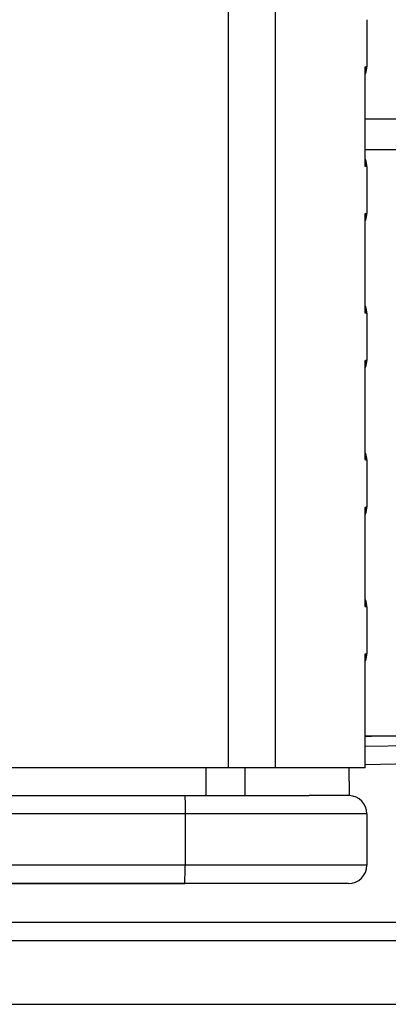
# Model space of a CAD drawing. Units: millimetres. Extents: x 0 to 420, y 0 to 297.
# Drawn here: x 98 to 102, y 230 to 241 of the extents above; entities that cross this region are included whole.
import ezdxf

# ---------------------------------------------------------------- set-up
doc = ezdxf.new("R2010")
doc.units = ezdxf.units.MM
doc.header["$LTSCALE"] = 23.1
doc.layers.get('0').update_dxf_attribs({"linetype": 'CONTINUOUS'})
doc.layers.add('INTF_1', color=7, linetype='CONTINUOUS')

msp = doc.modelspace()

# ---------------------------------------------------------------- linework, layer by layer
at = {"color": 9, "linetype": 'CONTINUOUS'}
for p, q in [((100.0047, 250.4751), (100.0047, 233.0751)), ((100.5201, 233.0751), (100.5201, 250.4751)), ((101.4942, 240.7145), (101.4942, 239.6356)), ((101.4942, 239.1145), (101.4942, 238.0356)), ((101.4942, 237.5145), (101.4942, 236.4356)), ((101.4942, 235.9145), (101.4942, 234.8356)), ((101.4942, 234.3145), (101.4942, 233.0751)), ((99.7621, 233.0751), (99.7621, 232.7751)), ((100.1898, 232.7751), (100.1898, 233.0751)), ((101.5139, 232.5751), (82.317, 232.5751)), ((101.514, 232.5751), (101.5139, 232.5751)), ((101.514, 232.0151), (79.7651, 232.0151)), ((101.3131, 231.8151), (99.532, 231.8151)), ((101.314, 231.8151), (101.3131, 231.8151))]:
    msp.add_line(p, q, dxfattribs=at)
at = {"color": 6, "linetype": 'CONTINUOUS'}
for p, q in [((101.514, 241.2312), (101.514, 240.7189)), ((101.4962, 239.6649), (101.4962, 240.6858)), ((101.514, 239.6312), (101.514, 239.1189)), ((101.4962, 238.0649), (101.4962, 239.0858)), ((101.514, 238.0312), (101.514, 237.5189)), ((101.4962, 236.4649), (101.4962, 237.4858)), ((101.514, 236.4312), (101.514, 235.9189)), ((101.4962, 234.8649), (101.4962, 235.8858)), ((101.514, 234.8312), (101.514, 234.3189)), ((101.4962, 233.0751), (101.4962, 234.2858)), ((101.4962, 233.0751), (95.6626, 233.0751)), ((101.3214, 232.9322), (101.3214, 233.0751)), ((101.3226, 232.9311), (101.3226, 232.7749)), ((82.3128, 232.7751), (100.8844, 232.7751)), ((101.3145, 232.7749), (100.8855, 232.7751)), ((101.3226, 232.7749), (100.9881, 232.7751)), ((99.5352, 232.5751), (99.5352, 232.0151)), ((101.514, 232.5751), (101.514, 232.0151)), ((99.532, 231.8151), (80.0534, 231.8151)), ((101.314, 231.8151), (101.3108, 231.8151)), ((101.3111, 231.8151), (101.3133, 231.8151)), ((101.3133, 231.8151), (101.314, 231.8151))]:
    msp.add_line(p, q, dxfattribs=at)
for points in [[(101.4962, 240.6369), (101.4989, 240.6428), (101.5058, 240.6624), (101.5107, 240.6827), (101.5133, 240.7029), (101.514, 240.7189)], [(101.514, 239.6312), (101.5133, 239.6473), (101.5106, 239.6676), (101.5058, 239.6879), (101.4989, 239.7076), (101.4962, 239.7133)], [(101.4962, 239.0369), (101.4989, 239.0428), (101.5058, 239.0624), (101.5107, 239.0827), (101.5133, 239.1029), (101.514, 239.1189)], [(101.514, 238.0312), (101.5133, 238.0473), (101.5106, 238.0676), (101.5058, 238.0879), (101.4989, 238.1076), (101.4962, 238.1133)], [(101.4962, 237.4369), (101.4989, 237.4428), (101.5058, 237.4624), (101.5107, 237.4827), (101.5133, 237.5029), (101.514, 237.5189)], [(101.514, 236.4312), (101.5133, 236.4473), (101.5106, 236.4676), (101.5058, 236.4879), (101.4989, 236.5076), (101.4962, 236.5133)], [(101.4962, 235.8369), (101.4989, 235.8428), (101.5058, 235.8624), (101.5107, 235.8827), (101.5133, 235.9029), (101.514, 235.9189)], [(101.514, 234.8312), (101.5133, 234.8473), (101.5106, 234.8676), (101.5058, 234.8879), (101.4989, 234.9076), (101.4962, 234.9133)], [(101.4962, 234.2369), (101.4989, 234.2428), (101.5058, 234.2624), (101.5107, 234.2827), (101.5133, 234.3029), (101.514, 234.3189)], [(101.3226, 232.7749), (101.3215, 232.7749), (101.3145, 232.7749)]]:
    msp.add_lwpolyline(points, dxfattribs=at)
for centre, start, end in [((101.3139, 232.5751), 359.99546, 87.51046), ((101.314, 232.0151), 270, 360)]:
    msp.add_arc(centre, 0.2, start, end, dxfattribs=at)
at = {"color": 9, "linetype": 'CONTINUOUS'}
for points, knots in [([(101.514, 240.7189), (101.5139, 240.7183), (101.5118, 240.7174), (101.5083, 240.7165), (101.5019, 240.7154), (101.4971, 240.7148), (101.4942, 240.7145)], [0, 0, 0, 0, 0.0823069, 0.2720836, 0.5777125, 1, 1, 1, 1]), ([(101.4942, 239.6356), (101.4971, 239.6353), (101.502, 239.6347), (101.5084, 239.6336), (101.5118, 239.6328), (101.514, 239.6318), (101.514, 239.6312)], [0, 0, 0, 0, 0.4242993, 0.7303025, 0.9191499, 1, 1, 1, 1]), ([(101.514, 239.1189), (101.5139, 239.1183), (101.5118, 239.1174), (101.5083, 239.1165), (101.5019, 239.1154), (101.4971, 239.1148), (101.4942, 239.1145)], [0, 0, 0, 0, 0.0823069, 0.2720836, 0.5777125, 1, 1, 1, 1]), ([(101.4942, 238.0356), (101.4971, 238.0353), (101.502, 238.0347), (101.5084, 238.0336), (101.5118, 238.0328), (101.514, 238.0318), (101.514, 238.0312)], [0, 0, 0, 0, 0.4242993, 0.7303025, 0.9191499, 1, 1, 1, 1]), ([(101.514, 237.5189), (101.5139, 237.5183), (101.5118, 237.5174), (101.5083, 237.5165), (101.5019, 237.5154), (101.4971, 237.5148), (101.4942, 237.5145)], [0, 0, 0, 0, 0.0823069, 0.2720836, 0.5777125, 1, 1, 1, 1]), ([(101.4942, 236.4356), (101.4971, 236.4353), (101.502, 236.4347), (101.5084, 236.4336), (101.5118, 236.4328), (101.514, 236.4318), (101.514, 236.4312)], [0, 0, 0, 0, 0.4242993, 0.7303025, 0.9191499, 1, 1, 1, 1]), ([(101.514, 235.9189), (101.5139, 235.9183), (101.5118, 235.9174), (101.5083, 235.9165), (101.5019, 235.9154), (101.4971, 235.9148), (101.4942, 235.9145)], [0, 0, 0, 0, 0.0823069, 0.2720836, 0.5777125, 1, 1, 1, 1]), ([(101.4942, 234.8356), (101.4971, 234.8353), (101.502, 234.8347), (101.5084, 234.8336), (101.5118, 234.8328), (101.514, 234.8318), (101.514, 234.8312)], [0, 0, 0, 0, 0.4242993, 0.7303025, 0.9191499, 1, 1, 1, 1]), ([(101.514, 234.3189), (101.5139, 234.3183), (101.5118, 234.3174), (101.5083, 234.3165), (101.5019, 234.3154), (101.4971, 234.3148), (101.4942, 234.3145)], [0, 0, 0, 0, 0.0823069, 0.2720836, 0.5777125, 1, 1, 1, 1])]:
    msp.add_open_spline(points, degree=3, knots=knots, dxfattribs=at)
at = {"color": 6, "linetype": 'CONTINUOUS'}
for points, knots in [([(101.4942, 240.7145), (101.4945, 240.7121), (101.4956, 240.7025), (101.4962, 240.6929), (101.4962, 240.6858)], [0, 0, 0, 0, 0.2565229, 1, 1, 1, 1]), ([(101.4962, 239.6649), (101.4962, 239.6626), (101.496, 239.6528), (101.4951, 239.643), (101.4942, 239.6356)], [0, 0, 0, 0, 0.2425399, 1, 1, 1, 1]), ([(101.4942, 239.1145), (101.4945, 239.1121), (101.4956, 239.1025), (101.4962, 239.0929), (101.4962, 239.0858)], [0, 0, 0, 0, 0.2565229, 1, 1, 1, 1]), ([(101.4962, 238.0649), (101.4962, 238.0626), (101.496, 238.0528), (101.4951, 238.043), (101.4942, 238.0356)], [0, 0, 0, 0, 0.24254, 1, 1, 1, 1]), ([(101.4942, 237.5145), (101.4945, 237.5121), (101.4956, 237.5025), (101.4962, 237.4929), (101.4962, 237.4858)], [0, 0, 0, 0, 0.2565229, 1, 1, 1, 1]), ([(101.4962, 236.4649), (101.4962, 236.4626), (101.496, 236.4528), (101.4951, 236.443), (101.4942, 236.4356)], [0, 0, 0, 0, 0.2425399, 1, 1, 1, 1]), ([(101.4942, 235.9145), (101.4945, 235.9121), (101.4956, 235.9025), (101.4962, 235.8929), (101.4962, 235.8858)], [0, 0, 0, 0, 0.2565229, 1, 1, 1, 1]), ([(101.4962, 234.8649), (101.4962, 234.8626), (101.496, 234.8528), (101.4951, 234.843), (101.4942, 234.8356)], [0, 0, 0, 0, 0.2425399, 1, 1, 1, 1]), ([(101.4942, 234.3145), (101.4945, 234.3121), (101.4956, 234.3025), (101.4962, 234.2929), (101.4962, 234.2858)], [0, 0, 0, 0, 0.2565229, 1, 1, 1, 1]), ([(101.3214, 232.9322), (101.3216, 232.9321), (101.3221, 232.9319), (101.3226, 232.9314), (101.3226, 232.9311)], [0, 0, 0, 0, 0.3545782, 1, 1, 1, 1]), ([(99.532, 232.7751), (99.5321, 232.7751), (99.5323, 232.7746), (99.5324, 232.774), (99.5326, 232.7727), (99.5328, 232.7702), (99.5331, 232.7658), (99.5334, 232.7593), (99.5337, 232.7509), (99.534, 232.7408), (99.5342, 232.7292), (99.5346, 232.7108), (99.5349, 232.6848), (99.5351, 232.6506), (99.5353, 232.6136), (99.5352, 232.5881), (99.5352, 232.5751)], [0, 0, 0, 0, 0.0014853, 0.005196, 0.0112619, 0.0196906, 0.0435784, 0.0766547, 0.1186108, 0.1690471, 0.2274797, 0.2933478, 0.4447921, 0.6175673, 0.8050381, 1, 1, 1, 1]), ([(99.532, 231.8151), (99.5321, 231.8151), (99.5323, 231.8155), (99.5324, 231.8162), (99.5325, 231.8174), (99.5328, 231.8199), (99.5332, 231.8243), (99.533, 231.8309), (99.5334, 231.8393), (99.5335, 231.8493), (99.5338, 231.861), (99.5341, 231.8794), (99.5344, 231.9054), (99.5348, 231.9395), (99.5348, 231.97), (99.5353, 231.9955), (99.5352, 232.0085), (99.5352, 232.0151)], [0, 0, 0, 0, 0.00149, 0.0051994, 0.0112604, 0.0196939, 0.0435834, 0.0766179, 0.1185667, 0.1689995, 0.2274321, 0.2933027, 0.4447567, 0.6175444, 0.8050266, 0.9020435, 1, 1, 1, 1])]:
    msp.add_open_spline(points, degree=3, knots=knots, dxfattribs=at)
at = {"layer": 'INTF_1', "color": 9, "linetype": 'CONTINUOUS'}
for p, q in [((100.0047, 250.4751), (100.0047, 233.0751)), ((100.5201, 233.0751), (100.5201, 250.4751)), ((101.4942, 240.7145), (101.4942, 239.6356)), ((101.4942, 239.1145), (101.4942, 238.0356)), ((101.4942, 237.5145), (101.4942, 236.4356)), ((101.4942, 235.9145), (101.4942, 234.8356)), ((101.4942, 234.3145), (101.4942, 233.0751)), ((101.4962, 233.3123), (107.3387, 233.4212)), ((107.6171, 233.2237), (101.4955, 233.1096)), ((99.7621, 233.0751), (99.7621, 232.7751)), ((100.1898, 232.7751), (100.1898, 233.0751)), ((101.5139, 232.5751), (82.317, 232.5751)), ((101.514, 232.5751), (101.5139, 232.5751)), ((101.514, 232.0151), (79.7651, 232.0151)), ((101.3131, 231.8151), (99.532, 231.8151)), ((101.314, 231.8151), (101.3131, 231.8151)), ((79.3098, 231.1951), (107.3193, 231.1951))]:
    msp.add_line(p, q, dxfattribs=at)
at = {"layer": 'INTF_1', "color": 6, "linetype": 'CONTINUOUS'}
for p, q in [((101.514, 241.2312), (101.514, 240.7189)), ((101.4962, 239.6649), (101.4962, 240.6858)), ((101.514, 239.6312), (101.514, 239.1189)), ((101.4962, 238.0649), (101.4962, 239.0858)), ((101.514, 238.0312), (101.514, 237.5189)), ((101.4962, 236.4649), (101.4962, 237.4858)), ((101.514, 236.4312), (101.514, 235.9189)), ((101.4962, 234.8649), (101.4962, 235.8858)), ((101.514, 234.8312), (101.514, 234.3189)), ((101.4962, 233.0751), (101.4962, 234.2858)), ((101.4962, 233.0751), (95.6626, 233.0751)), ((101.3214, 232.9322), (101.3214, 233.0751)), ((101.3226, 232.9311), (101.3226, 232.7749)), ((82.3128, 232.7751), (100.8844, 232.7751)), ((101.3145, 232.7749), (100.8855, 232.7751)), ((101.3226, 232.7749), (100.9881, 232.7751)), ((99.5352, 232.5751), (99.5352, 232.0151)), ((101.514, 232.5751), (101.514, 232.0151)), ((77.0428, 231.8151), (99.532, 231.8151)), ((101.314, 231.8151), (101.3108, 231.8151)), ((101.3111, 231.8151), (101.3133, 231.8151)), ((101.3133, 231.8151), (101.314, 231.8151))]:
    msp.add_line(p, q, dxfattribs=at)
at = {"layer": 'INTF_1', "color": 7, "linetype": 'CONTINUOUS'}
for p, q in [((183.7954, 240.1475), (101.4962, 240.1475)), ((101.4962, 239.8175), (183.7954, 239.8175)), ((101.5647, 233.418), (101.4957, 233.418)), ((101.5652, 233.4214), (101.4962, 233.4214)), ((101.5652, 233.4178), (101.4962, 233.4178)), ((79.3234, 231.3951), (107.3257, 231.3951)), ((73.0069, 230.4988), (148.5993, 230.4988))]:
    msp.add_line(p, q, dxfattribs=at)
at = {"layer": 'INTF_1', "color": 6, "linetype": 'CONTINUOUS'}
for points in [[(101.4962, 240.6369), (101.4989, 240.6428), (101.5058, 240.6624), (101.5107, 240.6827), (101.5133, 240.7029), (101.514, 240.7189)], [(101.514, 239.6312), (101.5133, 239.6473), (101.5106, 239.6676), (101.5058, 239.6879), (101.4989, 239.7076), (101.4962, 239.7133)], [(101.4962, 239.0369), (101.4989, 239.0428), (101.5058, 239.0624), (101.5107, 239.0827), (101.5133, 239.1029), (101.514, 239.1189)], [(101.514, 238.0312), (101.5133, 238.0473), (101.5106, 238.0676), (101.5058, 238.0879), (101.4989, 238.1076), (101.4962, 238.1133)], [(101.4962, 237.4369), (101.4989, 237.4428), (101.5058, 237.4624), (101.5107, 237.4827), (101.5133, 237.5029), (101.514, 237.5189)], [(101.514, 236.4312), (101.5133, 236.4473), (101.5106, 236.4676), (101.5058, 236.4879), (101.4989, 236.5076), (101.4962, 236.5133)], [(101.4962, 235.8369), (101.4989, 235.8428), (101.5058, 235.8624), (101.5107, 235.8827), (101.5133, 235.9029), (101.514, 235.9189)], [(101.514, 234.8312), (101.5133, 234.8473), (101.5106, 234.8676), (101.5058, 234.8879), (101.4989, 234.9076), (101.4962, 234.9133)], [(101.4962, 234.2369), (101.4989, 234.2428), (101.5058, 234.2624), (101.5107, 234.2827), (101.5133, 234.3029), (101.514, 234.3189)], [(101.3226, 232.7749), (101.3215, 232.7749), (101.3145, 232.7749)]]:
    msp.add_lwpolyline(points, dxfattribs=at)
for centre, start, end in [((101.3139, 232.5751), 359.99546, 87.51046), ((101.314, 232.0151), 270, 360)]:
    msp.add_arc(centre, 0.2, start, end, dxfattribs=at)
at = {"layer": 'INTF_1', "color": 9, "linetype": 'CONTINUOUS'}
for points, knots in [([(101.514, 240.7189), (101.5139, 240.7183), (101.5118, 240.7174), (101.5083, 240.7165), (101.5019, 240.7154), (101.4971, 240.7148), (101.4942, 240.7145)], [0, 0, 0, 0, 0.0823069, 0.2720836, 0.5777125, 1, 1, 1, 1]), ([(101.4942, 239.6356), (101.4971, 239.6353), (101.502, 239.6347), (101.5084, 239.6336), (101.5118, 239.6328), (101.514, 239.6318), (101.514, 239.6312)], [0, 0, 0, 0, 0.4242993, 0.7303025, 0.9191499, 1, 1, 1, 1]), ([(101.514, 239.1189), (101.5139, 239.1183), (101.5118, 239.1174), (101.5083, 239.1165), (101.5019, 239.1154), (101.4971, 239.1148), (101.4942, 239.1145)], [0, 0, 0, 0, 0.0823069, 0.2720836, 0.5777125, 1, 1, 1, 1]), ([(101.4942, 238.0356), (101.4971, 238.0353), (101.502, 238.0347), (101.5084, 238.0336), (101.5118, 238.0328), (101.514, 238.0318), (101.514, 238.0312)], [0, 0, 0, 0, 0.4242993, 0.7303025, 0.9191499, 1, 1, 1, 1]), ([(101.514, 237.5189), (101.5139, 237.5183), (101.5118, 237.5174), (101.5083, 237.5165), (101.5019, 237.5154), (101.4971, 237.5148), (101.4942, 237.5145)], [0, 0, 0, 0, 0.0823069, 0.2720836, 0.5777125, 1, 1, 1, 1]), ([(101.4942, 236.4356), (101.4971, 236.4353), (101.502, 236.4347), (101.5084, 236.4336), (101.5118, 236.4328), (101.514, 236.4318), (101.514, 236.4312)], [0, 0, 0, 0, 0.4242993, 0.7303025, 0.9191499, 1, 1, 1, 1]), ([(101.514, 235.9189), (101.5139, 235.9183), (101.5118, 235.9174), (101.5083, 235.9165), (101.5019, 235.9154), (101.4971, 235.9148), (101.4942, 235.9145)], [0, 0, 0, 0, 0.0823069, 0.2720836, 0.5777125, 1, 1, 1, 1]), ([(101.4942, 234.8356), (101.4971, 234.8353), (101.502, 234.8347), (101.5084, 234.8336), (101.5118, 234.8328), (101.514, 234.8318), (101.514, 234.8312)], [0, 0, 0, 0, 0.4242993, 0.7303025, 0.9191499, 1, 1, 1, 1]), ([(101.514, 234.3189), (101.5139, 234.3183), (101.5118, 234.3174), (101.5083, 234.3165), (101.5019, 234.3154), (101.4971, 234.3148), (101.4942, 234.3145)], [0, 0, 0, 0, 0.0823069, 0.2720836, 0.5777125, 1, 1, 1, 1])]:
    msp.add_open_spline(points, degree=3, knots=knots, dxfattribs=at)
at = {"layer": 'INTF_1', "color": 6, "linetype": 'CONTINUOUS'}
for points, knots in [([(101.4942, 240.7145), (101.4945, 240.7121), (101.4956, 240.7025), (101.4962, 240.6929), (101.4962, 240.6858)], [0, 0, 0, 0, 0.2565229, 1, 1, 1, 1]), ([(101.4962, 239.6649), (101.4962, 239.6626), (101.496, 239.6528), (101.4951, 239.643), (101.4942, 239.6356)], [0, 0, 0, 0, 0.2425399, 1, 1, 1, 1]), ([(101.4942, 239.1145), (101.4945, 239.1121), (101.4956, 239.1025), (101.4962, 239.0929), (101.4962, 239.0858)], [0, 0, 0, 0, 0.2565229, 1, 1, 1, 1]), ([(101.4962, 238.0649), (101.4962, 238.0626), (101.496, 238.0528), (101.4951, 238.043), (101.4942, 238.0356)], [0, 0, 0, 0, 0.24254, 1, 1, 1, 1]), ([(101.4942, 237.5145), (101.4945, 237.5121), (101.4956, 237.5025), (101.4962, 237.4929), (101.4962, 237.4858)], [0, 0, 0, 0, 0.2565229, 1, 1, 1, 1]), ([(101.4962, 236.4649), (101.4962, 236.4626), (101.496, 236.4528), (101.4951, 236.443), (101.4942, 236.4356)], [0, 0, 0, 0, 0.2425399, 1, 1, 1, 1]), ([(101.4942, 235.9145), (101.4945, 235.9121), (101.4956, 235.9025), (101.4962, 235.8929), (101.4962, 235.8858)], [0, 0, 0, 0, 0.2565229, 1, 1, 1, 1]), ([(101.4962, 234.8649), (101.4962, 234.8626), (101.496, 234.8528), (101.4951, 234.843), (101.4942, 234.8356)], [0, 0, 0, 0, 0.2425399, 1, 1, 1, 1]), ([(101.4942, 234.3145), (101.4945, 234.3121), (101.4956, 234.3025), (101.4962, 234.2929), (101.4962, 234.2858)], [0, 0, 0, 0, 0.2565229, 1, 1, 1, 1]), ([(101.3214, 232.9322), (101.3216, 232.9321), (101.3221, 232.9319), (101.3226, 232.9314), (101.3226, 232.9311)], [0, 0, 0, 0, 0.3545782, 1, 1, 1, 1]), ([(99.532, 232.7751), (99.5321, 232.7751), (99.5323, 232.7746), (99.5324, 232.774), (99.5326, 232.7727), (99.5328, 232.7702), (99.5331, 232.7658), (99.5334, 232.7593), (99.5337, 232.7509), (99.534, 232.7408), (99.5342, 232.7292), (99.5346, 232.7108), (99.5349, 232.6848), (99.5351, 232.6506), (99.5353, 232.6136), (99.5352, 232.5881), (99.5352, 232.5751)], [0, 0, 0, 0, 0.0014853, 0.005196, 0.0112619, 0.0196906, 0.0435784, 0.0766547, 0.1186108, 0.1690471, 0.2274797, 0.2933478, 0.4447921, 0.6175673, 0.8050381, 1, 1, 1, 1]), ([(99.532, 231.8151), (99.5321, 231.8151), (99.5323, 231.8155), (99.5324, 231.8162), (99.5325, 231.8174), (99.5328, 231.8199), (99.5332, 231.8243), (99.533, 231.8309), (99.5334, 231.8393), (99.5335, 231.8493), (99.5338, 231.861), (99.5341, 231.8794), (99.5344, 231.9054), (99.5348, 231.9395), (99.5348, 231.97), (99.5353, 231.9955), (99.5352, 232.0085), (99.5352, 232.0151)], [0, 0, 0, 0, 0.00149, 0.0051994, 0.0112604, 0.0196939, 0.0435834, 0.0766179, 0.1185667, 0.1689995, 0.2274321, 0.2933027, 0.4447567, 0.6175444, 0.8050266, 0.9020435, 1, 1, 1, 1])]:
    msp.add_open_spline(points, degree=3, knots=knots, dxfattribs=at)
at = {"layer": 'INTF_1', "color": 7, "linetype": 'CONTINUOUS'}
msp.add_open_spline([(107.883, 233.4248), (107.3564, 233.4245), (105.2505, 233.4235), (103.1446, 233.4223), (101.5652, 233.4214)], degree=3, knots=[0, 0, 0, 0, 0.2500267, 1, 1, 1, 1], dxfattribs=at)

doc.saveas('drawing.dxf')
